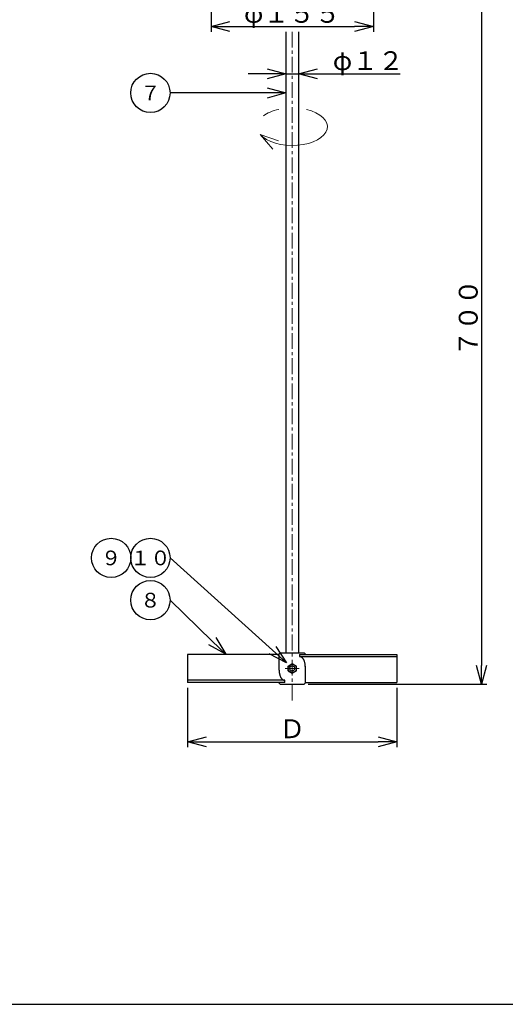
# Model space of a CAD drawing. Extents: x 0 to 1025, y 0 to 717.
# Drawn here: x 382 to 614, y 0 to 470 of the extents above; entities that cross this region are included whole.
import ezdxf
from ezdxf import colors
from ezdxf.entities.mleader import LeaderData, LeaderLine
from ezdxf.enums import TextEntityAlignment as Align
from ezdxf.math import Vec2, Vec3

# ---------------------------------------------------------------- set-up
doc = ezdxf.new("R2010")
doc.units = 0
doc.header["$MEASUREMENT"] = 0
doc.linetypes.add('CENTER', pattern=[12, 7.5, -1.5, 1.5, -1.5])
doc.layers.get('0').update_dxf_attribs({"linetype": 'CONTINUOUS'})
doc.layers.add('寸法', color=7, linetype='CONTINUOUS', lineweight=9)
doc.styles.get("Standard").update_dxf_attribs({"font": 'txt', "bigfont": 'BIGFONT'})
doc.dimstyles.get("Standard").update_dxf_attribs({"dimtxt": 0.18, "dimasz": 0.18, "dimexe": 0.18, "dimexo": 0.0625, "dimgap": 0.09, "dimtad": 0, "dimtih": 1, "dimtoh": 1, "dimdec": 4, "dimzin": 0, "dimdsep": 46, "dimtxsty": 'STANDARD', "dimcen": 0.09, "dimadec": 0, "dimazin": 0, "dimtfac": 1, "dimtdec": 4, "dimtofl": 0, "dimtmove": 0, "dimatfit": 3, "dimfxl": 1, "dimtolj": 1, "dimtzin": 0, "dimarcsym": 0})

# ---------------------------------------------------------------- blocks, each defined once
blk = doc.blocks.new('_Open30')
at = {"color": 0, "linetype": 'ByBlock', "lineweight": -2}
for p, q in [((-1, 0.268), (0, 0)), ((0, 0), (-1, -0.268)), ((0, 0), (-1, 0))]:
    blk.add_line(p, q, dxfattribs=at)
blk = doc.blocks.new('*D15')
at = {"layer": '寸法', "color": 0, "linetype": 'Continuous', "lineweight": -2, "transparency": 16777216}
for p, q in [((553.05, 502.93), (604.69, 502.93)), ((519.3, 152.93), (604.69, 152.93))]:
    blk.add_line(p, q, dxfattribs=at)
at = {"layer": '寸法', "color": 3, "linetype": 'Continuous', "lineweight": -2, "transparency": 16777216}
blk.add_line((602.15, 493.93), (602.15, 161.93), dxfattribs=at)
at = {"layer": '寸法', "color": 3, "linetype": 'Continuous', "lineweight": -2, "transparency": 16777216, "xscale": 9, "yscale": 9, "zscale": 9}
for p, rotation in [((602.15, 502.93), 90), ((602.15, 152.93), 270)]:
    blk.add_blockref('_Open30', p, dxfattribs=dict(at, rotation=rotation))
at = {"layer": '寸法', "color": 0, "linetype": 'Continuous', "transparency": 16777216, "insert": (595.85, 327.93), "char_height": 9, "attachment_point": 5, "rotation": 90}
blk.add_mtext('\\A1;７００', dxfattribs=at)
blk = doc.blocks.new('*D17')
at = {"layer": '寸法', "color": 0, "linetype": 'Continuous', "lineweight": -2, "transparency": 16777216}
for p, q in [((461.76, 151.18), (461.76, 122.8)), ((561.76, 151.18), (561.76, 122.8))]:
    blk.add_line(p, q, dxfattribs=at)
at = {"layer": '寸法', "color": 3, "linetype": 'Continuous', "lineweight": -2, "transparency": 16777216}
blk.add_line((470.76, 125.34), (552.76, 125.34), dxfattribs=at)
at = {"layer": '寸法', "color": 3, "linetype": 'Continuous', "lineweight": -2, "transparency": 16777216, "xscale": 9, "yscale": 9, "zscale": 9, "rotation": 180}
blk.add_blockref('_Open30', (461.76, 125.34), dxfattribs=at)
at = {"layer": '寸法', "color": 3, "linetype": 'Continuous', "lineweight": -2, "transparency": 16777216, "xscale": 9, "yscale": 9, "zscale": 9}
blk.add_blockref('_Open30', (561.76, 125.34), dxfattribs=at)
at = {"layer": '寸法', "color": 0, "linetype": 'Continuous', "transparency": 16777216, "insert": (511.76, 131.64), "char_height": 9, "attachment_point": 5}
blk.add_mtext('\\A1;Ｄ', dxfattribs=at)
blk = doc.blocks.new('*D18')
at = {"layer": '寸法', "color": 0, "linetype": 'Continuous', "lineweight": -2, "transparency": 16777216}
for p, q in [((473.01, 496.89), (473.01, 464.56)), ((550.51, 496.89), (550.51, 464.56))]:
    blk.add_line(p, q, dxfattribs=at)
at = {"layer": '寸法', "color": 3, "linetype": 'Continuous', "lineweight": -2, "transparency": 16777216}
blk.add_line((482.01, 467.1), (541.51, 467.1), dxfattribs=at)
at = {"layer": '寸法', "color": 3, "linetype": 'Continuous', "lineweight": -2, "transparency": 16777216, "xscale": 9, "yscale": 9, "zscale": 9, "rotation": 180}
blk.add_blockref('_Open30', (473.01, 467.1), dxfattribs=at)
at = {"layer": '寸法', "color": 3, "linetype": 'Continuous', "lineweight": -2, "transparency": 16777216, "xscale": 9, "yscale": 9, "zscale": 9}
blk.add_blockref('_Open30', (550.51, 467.1), dxfattribs=at)
at = {"layer": '寸法', "color": 0, "linetype": 'Continuous', "transparency": 16777216, "insert": (511.76, 473.4), "char_height": 9, "attachment_point": 5}
blk.add_mtext('\\A1;φ１５５', dxfattribs=at)
blk = doc.blocks.new('*D19')
at = {"layer": '寸法', "color": 3, "linetype": 'Continuous', "lineweight": -2, "transparency": 16777216}
for p, q in [((499.76, 444.49), (490.76, 444.49)), ((508.76, 444.49), (514.76, 444.49)), ((523.76, 444.49), (563.36, 444.49))]:
    blk.add_line(p, q, dxfattribs=at)
at = {"layer": '寸法', "color": 3, "linetype": 'Continuous', "lineweight": -2, "transparency": 16777216, "xscale": 9, "yscale": 9, "zscale": 9}
blk.add_blockref('_Open30', (508.76, 444.49), dxfattribs=at)
at = {"layer": '寸法', "color": 3, "linetype": 'Continuous', "lineweight": -2, "transparency": 16777216, "xscale": 9, "yscale": 9, "zscale": 9, "rotation": 180}
blk.add_blockref('_Open30', (514.76, 444.49), dxfattribs=at)
at = {"layer": '寸法', "color": 0, "linetype": 'Continuous', "transparency": 16777216, "insert": (548.06, 450.79), "char_height": 9, "attachment_point": 5}
blk.add_mtext('\\A1;φ１２', dxfattribs=at)
blk = doc.blocks.new('_TagCircle')
at = {"color": 0, "linetype": 'ByBlock', "lineweight": -2, "transparency": 16777216}
blk.add_circle((0, 0), 0.125, dxfattribs=at)
at = {"color": 0, "linetype": 'Continuous', "transparency": 16777216}
blk.add_attdef('タグ番号', text='', height=0.09375, dxfattribs=at).set_placement((0, -0.046875), align=Align.CENTER)

msp = doc.modelspace()

# ---------------------------------------------------------------- linework, layer by layer
at = {"color": 7, "linetype": 'Continuous'}
for p, q in [((508.76209, 464.60176), (508.76209, 167.93303)), ((514.76211, 464.60176), (514.76211, 167.93303)), ((505.51209, 167.15055), (461.76211, 167.15055)), ((461.76211, 167.15055), (461.76211, 153.71552)), ((505.51211, 159.54844), (505.51209, 167.4331)), ((505.51211, 167.43306), (506.01204, 167.93297)), ((506.01206, 167.93303), (517.51216, 167.93303)), ((515.24551, 167.15055), (515.24551, 166.08989)), ((515.24551, 167.15055), (561.76211, 167.15055)), ((515.24551, 166.08989), (561.76211, 166.08989)), ((517.51214, 167.93297), (518.01204, 167.43306)), ((518.01209, 167.4331), (518.01209, 167.15055)), ((561.76211, 167.15055), (561.76211, 153.71552)), ((509.76205, 161.58774), (511.76205, 162.74245)), ((509.76205, 159.27833), (509.76205, 161.58774)), ((511.76205, 162.74245), (513.76208, 161.58774)), ((513.76208, 159.27833), (513.76208, 161.58774)), ((518.01209, 161.51465), (518.01209, 153.43297)), ((509.76205, 159.27833), (511.76205, 158.12362)), ((511.76205, 158.12362), (513.76208, 159.27833)), ((508.27869, 154.77618), (461.76211, 154.77618)), ((508.27869, 153.71552), (461.76211, 153.71552)), ((505.51209, 153.43297), (505.51209, 153.71552)), ((506.01199, 152.93298), (505.51209, 153.4329)), ((506.01206, 152.93303), (517.51216, 152.93303)), ((508.27869, 153.71552), (508.27869, 154.77618)), ((517.51209, 152.93303), (518.01209, 153.433)), ((518.01209, 153.71552), (561.76211, 153.71552))]:
    msp.add_line(p, q, dxfattribs=at)
at = {"color": 7, "linetype": 'CENTER', "lineweight": 9}
for p, q in [((511.76211, 464.60176), (511.76211, 144.17054)), ((508.38705, 160.43303), (515.13708, 160.43303))]:
    msp.add_line(p, q, dxfattribs=at)
at = {"linetype": 'Continuous'}
msp.add_lwpolyline([(0, 0), (1024.5125, 0), (1024.5125, 717.025), (0, 717.025)], close=True, dxfattribs=at)
at = {"color": 7, "linetype": 'Continuous'}
for radius in [1.95001, 1.25001]:
    msp.add_circle((511.76205, 160.43303), radius, dxfattribs=at)
for centre, radius, start, end in [((515.14722, 163.31845), 2.77318, 82.3436952, 87.9686952), ((514.95155, 163.29932), 2.8247, 72.8339302, 78.4589302), ((514.75878, 163.26073), 2.92358, 63.8204973, 69.4454973), ((514.57061, 163.20382), 3.06104, 55.5036821, 61.1286821), ((514.38901, 163.12863), 3.22764, 47.9775117, 53.6025116), ((514.21561, 163.03586), 3.41329, 41.2325479, 46.8575479), ((514.05217, 162.92661), 3.6083, 35.2015233, 40.8265233), ((513.90018, 162.80187), 3.80443, 29.7921369, 35.4171368), ((513.7612, 162.66296), 3.99439, 24.9058755, 30.5308755), ((513.63647, 162.51104), 4.17237, 20.4518689, 26.0768689), ((513.52723, 162.34754), 4.33338, 16.3478349, 21.9728349), ((513.43457, 162.17393), 4.47337, 12.5228048, 18.1478048), ((513.35934, 161.99265), 4.58892, 8.9040857, 14.5290857), ((513.30228, 161.80431), 4.67781, 5.4505588, 11.0755588), ((513.2639, 161.61142), 4.73808, 2.104, 7.729), ((513.24465, 161.41613), 4.76846, 358.8161567, 4.4411567), ((510.27958, 159.45018), 4.76847, 178.8192236, 184.4442093), ((510.26027, 159.25438), 4.73802, 182.1009906, 187.7259764), ((510.22193, 159.06175), 4.67782, 185.4505659, 191.0755517), ((510.16489, 158.87366), 4.58899, 188.9072073, 194.532193), ((510.08963, 158.69188), 4.47329, 192.5197514, 198.1447372), ((509.99696, 158.51852), 4.33337, 196.3479526, 201.9729383), ((509.88772, 158.35503), 4.17236, 200.4520142, 206.077), ((509.76301, 158.20311), 3.9944, 204.9058826, 210.5308684), ((509.62401, 158.0642), 3.80442, 209.7923507, 215.4173365), ((509.47204, 157.93946), 3.60831, 215.2015304, 220.8265162), ((509.30858, 157.83021), 3.41328, 221.2328523, 226.8578381), ((509.1352, 157.73744), 3.22764, 227.9775188, 233.6025045), ((508.95357, 157.66225), 3.06103, 235.5040949, 241.1290807), ((508.76545, 157.60534), 2.92359, 243.8200461, 249.4450319), ((508.57263, 157.56676), 2.8247, 252.8344379, 258.4594237), ((508.37699, 157.54762), 2.77319, 262.3437023, 267.9686881)]:
    msp.add_arc(centre, radius, start, end, dxfattribs=at)
for p in [(511.76205, 160.43303), (513.76208, 160.43303)]:
    msp.add_point(p, dxfattribs=at)
at = {"layer": '寸法', "color": 2, "linetype": 'Continuous'}
for q in [(505.25525, 412.4593), (502.54311, 408.47101)]:
    msp.add_line((496.45694, 415.52609), q, dxfattribs=at)
for start_param, end_param in [(3.571492676, 7.442117805), (8.246297329, 8.81509391)]:
    msp.add_ellipse((511.76211, 419.25871), major_axis=(16.83724, 0), ratio=0.53190718, start_param=start_param, end_param=end_param, dxfattribs=at)

# ---------------------------------------------------------------- dimensions: what is measured, and where the dimension line sits
at = {"layer": '寸法', "linetype": 'Continuous'}
for base, p1, p2, text, picture, middle in [((550.51211, 467.1009), (473.01209, 499.43303), (550.51211, 499.43303), 'φ１５５', '*D18', (511.7621, 467.1009)), ((561.76211, 125.33744), (461.76211, 153.71552), (561.76211, 153.71552), 'Ｄ', '*D17', (511.76212, 125.33744))]:
    dim = msp.add_linear_dim(base=base, p1=p1, p2=p2, text=text, dimstyle='Standard', override={"dimtxt": 9, "dimasz": 9, "dimexe": 2.54, "dimexo": 2.54, "dimgap": 1.8, "dimtad": 1, "dimtih": 0, "dimtoh": 0, "dimblk1": 'Open30', "dimblk2": 'Open30', "dimsah": 1, "dimclrd": 3, "dimtvp": 1}, dxfattribs=at)
    dim.commit()
    dim.dimension.update_dxf_attribs({"geometry": picture, "text_midpoint": middle, "dimtype": 160})
dim = msp.add_linear_dim(base=(602.15364, 152.93303), p1=(550.51211, 502.93303), p2=(516.76131, 152.93303), angle=90, text='７００', dimstyle='Standard', override={"dimtxt": 9, "dimasz": 9, "dimexe": 2.54, "dimexo": 2.54, "dimgap": 1.8, "dimtad": 1, "dimtih": 0, "dimtoh": 0, "dimblk1": 'Open30', "dimblk2": 'Open30', "dimsah": 1, "dimclrd": 3, "dimtvp": 1}, dxfattribs=at)
dim.commit()
dim.dimension.update_dxf_attribs({"geometry": '*D15', "text_midpoint": (595.85364, 327.93303)})
dim = msp.add_linear_dim(base=(514.76211, 444.49312), p1=(508.76209, 444.49312), p2=(514.76211, 444.49312), text='φ１２', dimstyle='Standard', override={"dimtxt": 9, "dimasz": 9, "dimexe": 2.54, "dimexo": 2.54, "dimgap": 1.8, "dimtad": 1, "dimtih": 0, "dimtoh": 0, "dimblk1": 'Open30', "dimblk2": 'Open30', "dimsah": 1, "dimclrd": 3, "dimtofl": 1, "dimtvp": 1}, dxfattribs=at)
dim.commit()
dim.dimension.update_dxf_attribs({"geometry": '*D19', "text_midpoint": (548.06211, 450.79312)})

# ---------------------------------------------------------------- leaders
ml = msp.add_multileader_block('Standard', dxfattribs=at)
ml.set_content('_TagCircle', color=256, scale=75)
ml.set_attribute('タグ番号', '７', width=0)
ml.set_leader_properties(color=3)
ml.set_arrow_properties(name='OPEN30')
ml.build(insert=Vec2(0, 0))
ml.multileader.update_dxf_attribs({"has_dogleg": 0, "text_right_attachment_type": 6, "dogleg_length": 0.36, "arrow_head_size": 9})
ctx = ml.context
ctx.base_point, ctx.char_height, ctx.arrow_head_size, ctx.landing_gap_size, ctx.plane_origin = Vec3(434.6199, 435.37554), 0.18, 9, 0.09, Vec3(488.08882, 469.17522)
ctx.right_attachment = 6
notes = []
notes.append((ctx, [(0, (1, 1, 0), (453.7299, 435.37554), (-1, 0), 0.36, [(0, [(508.76209, 435.37554)], 0, [])])]))
ctx.block.insert = Vec3(443.9949, 435.37554)
ml = msp.add_multileader_block('Standard', dxfattribs=at)
ml.set_content('_TagCircle', color=256, scale=75)
ml.set_attribute('タグ番号', '９', width=0)
ml.set_leader_properties(color=3)
ml.set_arrow_properties(name='OPEN30')
ml.build(insert=Vec2(0, 0))
ml.multileader.update_dxf_attribs({"has_dogleg": 0, "text_right_attachment_type": 6, "dogleg_length": 0.36, "arrow_head_size": 9})
ctx = ml.context
ctx.base_point, ctx.char_height, ctx.arrow_head_size, ctx.landing_gap_size, ctx.plane_origin = Vec3(415.8699, 213.25333), 0.18, 9, 0.09, Vec3(437.22883, 333.19467)
ctx.right_attachment = 6
ctx.block.insert = Vec3(425.2449, 213.25333)
ml = msp.add_multileader_block('Standard', dxfattribs=at)
ml.set_content('_TagCircle', color=256, scale=75)
ml.set_attribute('タグ番号', '１０', width=0)
ml.set_leader_properties(color=3)
ml.set_arrow_properties(name='OPEN30')
ml.build(insert=Vec2(0, 0))
ml.multileader.update_dxf_attribs({"has_dogleg": 0, "text_right_attachment_type": 6, "dogleg_length": 0.36, "arrow_head_size": 9})
ctx = ml.context
ctx.base_point, ctx.char_height, ctx.arrow_head_size, ctx.landing_gap_size, ctx.plane_origin = Vec3(434.6199, 213.25333), 0.18, 9, 0.09, Vec3(519.78898, 327.62035)
ctx.right_attachment = 6
notes.append((ctx, [(0, (1, 1, 0), (453.7299, 213.25333), (-1, 0), 0.36, [(0, [(509.02912, 163.12398)], 0, [])])]))
ctx.block.insert = Vec3(443.9949, 213.25333)
ml = msp.add_multileader_block('Standard', dxfattribs=at)
ml.set_content('_TagCircle', color=256, scale=75)
ml.set_attribute('タグ番号', '８', width=0)
ml.set_leader_properties(color=3)
ml.set_arrow_properties(name='OPEN30')
ml.build(insert=Vec2(0, 0))
ml.multileader.update_dxf_attribs({"has_dogleg": 0, "text_right_attachment_type": 6, "dogleg_length": 0.36, "arrow_head_size": 9})
ctx = ml.context
ctx.base_point, ctx.char_height, ctx.arrow_head_size, ctx.landing_gap_size, ctx.plane_origin = Vec3(434.6199, 193.05979), 0.18, 9, 0.09, Vec3(521.38605, 335.20566)
ctx.right_attachment = 6
notes.append((ctx, [(0, (1, 1, 0), (453.7299, 193.05979), (-1, 0), 0.36, [(0, [(480.04955, 167.2512)], 0, [])])]))
ctx.block.insert = Vec3(443.9949, 193.05979)
for ctx, leaders in notes:
    for number, flags, end, landing, length, lines in leaders:
        leader = LeaderData()
        leader.index, (leader.has_last_leader_line, leader.has_dogleg_vector, leader.attachment_direction) = number, flags
        leader.last_leader_point, leader.dogleg_vector, leader.dogleg_length = Vec3(end), Vec3(landing), length
        for number, points, colour, breaks in lines:
            line = LeaderLine()
            line.index, line.vertices, line.color, line.breaks = number, Vec3.list(points), colors.encode_raw_color(colour), breaks
            leader.lines.append(line)
        ctx.leaders.append(leader)

doc.saveas('drawing.dxf')
